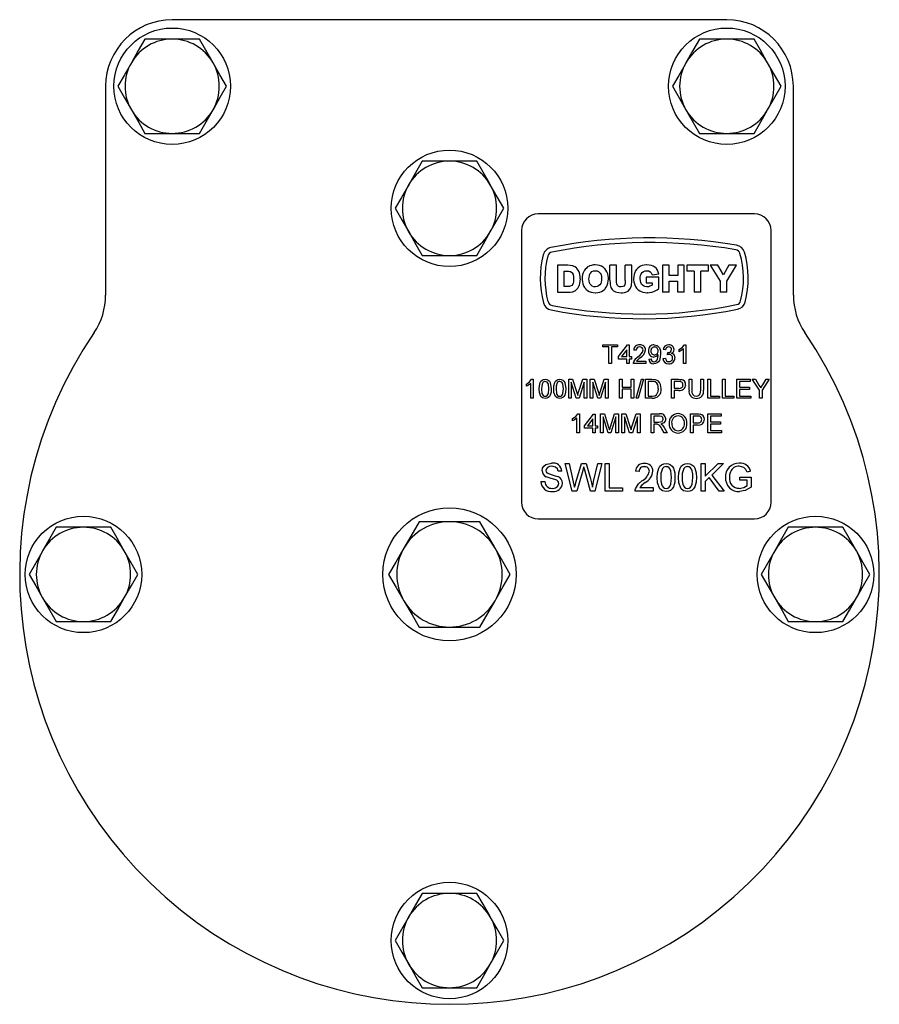
# Model space of a CAD drawing. Units: millimetres. Extents: x 266 to 837, y -8 to 731.
# Drawn here: x 477 to 632, y 365 to 542 of the extents above; entities that cross this region are included whole.
import ezdxf

# ---------------------------------------------------------------- set-up
doc = ezdxf.new("R2010")
doc.units = ezdxf.units.MM
doc.header["$LTSCALE"] = 4

msp = doc.modelspace()

# ---------------------------------------------------------------- linework, layer by layer
at = {"color": 7, "linetype": 'Continuous', "lineweight": 25}
for p, q in [((604.19, 542.21), (504.19, 542.21)), ((504.19, 538.71), (499.28, 538.71)), ((509.1, 538.71), (504.19, 538.71)), ((604.19, 538.71), (599.28, 538.71)), ((609.1, 538.71), (604.19, 538.71)), ((492.19, 530.21), (492.19, 492.55)), ((616.19, 492.55), (616.19, 530.21)), ((499.28, 521.71), (504.19, 521.71)), ((504.19, 521.71), (509.1, 521.71)), ((599.28, 521.71), (604.19, 521.71)), ((604.19, 521.71), (609.1, 521.71)), ((554.19, 516.71), (549.28, 516.71)), ((559.1, 516.71), (554.19, 516.71)), ((609.19, 507.21), (570.19, 507.21)), ((567.19, 504.21), (567.19, 455.21)), ((612.19, 455.21), (612.19, 504.21)), ((549.28, 499.71), (554.19, 499.71)), ((554.19, 499.71), (559.1, 499.71)), ((575.51, 497.93), (573.68, 497.93)), ((573.68, 497.93), (573.68, 493.07)), ((575.94, 497.91), (575.51, 497.93)), ((576.29, 497.86), (575.94, 497.91)), ((576.42, 497.83), (576.29, 497.86)), ((576.77, 497.68), (576.42, 497.83)), ((577.08, 497.46), (576.77, 497.68)), ((577.17, 497.37), (577.08, 497.46)), ((577.4, 497.08), (577.17, 497.37)), ((577.57, 496.74), (577.4, 497.08)), ((578.53, 497.03), (578.35, 496.71)), ((578.77, 497.33), (578.53, 497.03)), ((578.81, 497.37), (578.77, 497.33)), ((579.1, 497.63), (578.81, 497.37)), ((579.4, 497.79), (579.1, 497.63)), ((579.42, 497.81), (579.4, 497.79)), ((579.78, 497.92), (579.42, 497.81)), ((580.15, 497.99), (579.78, 497.92)), ((580.48, 498), (580.15, 497.99)), ((580.88, 497.98), (580.48, 498)), ((581.25, 497.9), (580.88, 497.98)), ((581.59, 497.77), (581.25, 497.9)), ((581.9, 497.59), (581.59, 497.77)), ((582.17, 497.36), (581.9, 497.59)), ((582.2, 497.33), (582.17, 497.36)), ((582.41, 497.07), (582.2, 497.33)), ((582.59, 496.76), (582.41, 497.07)), ((584.32, 497.93), (583.13, 497.93)), ((583.13, 495.23), (583.13, 497.93)), ((584.32, 495.31), (584.32, 497.93)), ((587.06, 497.93), (585.87, 497.93)), ((585.87, 495.18), (585.87, 497.93)), ((587.06, 495.38), (587.06, 497.93)), ((587.9, 497.17), (587.7, 496.85)), ((588.16, 497.44), (587.9, 497.17)), ((588.47, 497.67), (588.16, 497.44)), ((588.64, 497.76), (588.47, 497.67)), ((588.96, 497.89), (588.64, 497.76)), ((589.32, 497.97), (588.96, 497.89)), ((589.72, 498), (589.32, 497.97)), ((589.8, 498), (589.72, 498)), ((590.22, 497.98), (589.8, 498)), ((590.6, 497.9), (590.22, 497.98)), ((590.93, 497.78), (590.6, 497.9)), ((591.21, 497.62), (590.93, 497.78)), ((591.49, 497.36), (591.21, 497.62)), ((591.7, 497.05), (591.49, 497.36)), ((591.84, 496.7), (591.7, 497.05)), ((593.79, 497.93), (592.6, 497.93)), ((592.6, 497.93), (592.6, 493.07)), ((593.79, 496.12), (593.79, 497.93)), ((596.53, 497.93), (595.34, 497.93)), ((595.34, 497.93), (595.34, 496.12)), ((596.53, 493.07), (596.53, 497.93)), ((600.87, 497.93), (596.96, 497.93)), ((596.96, 497.93), (596.96, 496.89)), ((600.87, 496.89), (600.87, 497.93)), ((602.59, 497.93), (601.2, 497.93)), ((601.2, 497.93), (602.98, 495.1)), ((603.6, 496.23), (602.59, 497.93)), ((604.58, 497.93), (603.6, 496.23)), ((604.17, 495.09), (605.96, 497.93)), ((605.96, 497.93), (604.58, 497.93)), ((574.87, 496.89), (575.21, 496.89)), ((574.87, 494.11), (574.87, 496.89)), ((575.21, 496.89), (575.64, 496.88)), ((575.64, 496.88), (575.88, 496.84)), ((575.88, 496.84), (575.99, 496.81)), ((575.99, 496.81), (576.26, 496.65)), ((576.26, 496.65), (576.33, 496.57)), ((576.33, 496.57), (576.48, 496.27)), ((576.48, 496.27), (576.5, 496.21)), ((576.5, 496.21), (576.55, 495.9)), ((576.57, 495.35), (576.54, 494.98)), ((576.55, 495.9), (576.57, 495.49)), ((576.57, 495.49), (576.57, 495.35)), ((577.63, 496.58), (577.57, 496.74)), ((577.72, 496.26), (577.63, 496.58)), ((577.77, 495.88), (577.72, 496.26)), ((577.78, 495.56), (577.77, 495.88)), ((577.77, 495.05), (577.79, 495.47)), ((577.78, 495.52), (577.78, 495.56)), ((577.78, 495.5), (577.78, 495.52)), ((577.79, 495.47), (577.78, 495.5)), ((577.78, 495.5), (577.78, 495.5)), ((578.14, 495.88), (578.13, 495.48)), ((578.13, 495.48), (578.13, 495.35)), ((578.13, 495.35), (578.17, 494.94)), ((578.2, 496.26), (578.14, 495.88)), ((578.3, 496.59), (578.2, 496.26)), ((578.35, 496.71), (578.3, 496.59)), ((579.34, 495.5), (579.35, 495.73)), ((579.37, 495.11), (579.34, 495.5)), ((579.35, 495.73), (579.41, 496.09)), ((579.41, 496.09), (579.51, 496.38)), ((579.51, 496.38), (579.66, 496.6)), ((579.66, 496.6), (579.88, 496.79)), ((579.88, 496.79), (580.15, 496.91)), ((580.15, 496.91), (580.49, 496.95)), ((580.49, 496.95), (580.8, 496.92)), ((580.8, 496.92), (581.07, 496.8)), ((581.07, 496.8), (581.31, 496.6)), ((581.31, 496.6), (581.39, 496.5)), ((581.39, 496.5), (581.52, 496.24)), ((581.52, 496.24), (581.59, 495.91)), ((581.61, 495.27), (581.56, 494.92)), ((581.59, 495.91), (581.62, 495.51)), ((581.62, 495.51), (581.61, 495.27)), ((582.72, 496.42), (582.59, 496.76)), ((582.8, 496.05), (582.72, 496.42)), ((582.84, 495.65), (582.8, 496.05)), ((582.82, 495.08), (582.84, 495.49)), ((582.84, 495.49), (582.84, 495.65)), ((583.13, 495.23), (583.15, 494.8)), ((584.33, 494.85), (584.32, 495.31)), ((587.05, 494.92), (587.06, 495.38)), ((587.41, 495.9), (587.38, 495.52)), ((587.38, 495.52), (587.39, 495.32)), ((587.39, 495.32), (587.43, 494.94)), ((587.47, 496.28), (587.41, 495.9)), ((587.59, 496.63), (587.47, 496.28)), ((587.7, 496.85), (587.59, 496.63)), ((588.6, 495.74), (588.66, 496.09)), ((588.6, 495.56), (588.6, 495.74)), ((588.62, 495.16), (588.6, 495.56)), ((588.66, 496.09), (588.77, 496.38)), ((588.77, 496.38), (588.93, 496.61)), ((588.93, 496.61), (589.17, 496.8)), ((589.17, 496.8), (589.45, 496.91)), ((589.45, 496.91), (589.79, 496.95)), ((591.94, 495.79), (589.68, 495.79)), ((589.68, 495.79), (589.68, 494.76)), ((589.79, 496.95), (590.12, 496.91)), ((590.12, 496.91), (590.39, 496.78)), ((590.39, 496.78), (590.56, 496.6)), ((590.56, 496.6), (590.75, 496.2)), ((590.75, 496.2), (591.91, 496.42)), ((591.91, 496.42), (591.84, 496.7)), ((591.94, 493.77), (591.94, 495.79)), ((595.34, 496.12), (593.79, 496.12)), ((598.33, 496.89), (596.96, 496.89)), ((598.33, 496.89), (598.33, 493.07)), ((599.51, 493.07), (599.51, 496.89)), ((600.87, 496.89), (599.51, 496.89)), ((575.43, 494.11), (574.87, 494.11)), ((575.82, 494.12), (575.43, 494.11)), ((575.95, 494.15), (575.82, 494.12)), ((576.25, 494.28), (575.95, 494.15)), ((576.27, 494.3), (576.25, 494.28)), ((576.43, 494.54), (576.27, 494.3)), ((576.48, 494.69), (576.43, 494.54)), ((576.54, 494.98), (576.48, 494.69)), ((576.83, 493.36), (577.12, 493.57)), ((577.12, 493.57), (577.16, 493.62)), ((577.16, 493.62), (577.17, 493.62)), ((577.17, 493.62), (577.18, 493.64)), ((577.18, 493.64), (577.28, 493.75)), ((577.28, 493.75), (577.33, 493.83)), ((577.33, 493.83), (577.4, 493.92)), ((577.4, 493.92), (577.44, 494)), ((577.44, 494), (577.48, 494.07)), ((577.48, 494.07), (577.52, 494.16)), ((577.52, 494.16), (577.57, 494.26)), ((577.57, 494.26), (577.63, 494.42)), ((577.63, 494.42), (577.63, 494.43)), ((577.63, 494.43), (577.64, 494.43)), ((577.64, 494.43), (577.71, 494.68)), ((577.71, 494.68), (577.77, 495.05)), ((578.17, 494.94), (578.24, 494.57)), ((578.24, 494.57), (578.37, 494.24)), ((578.37, 494.24), (578.54, 493.93)), ((578.54, 493.93), (578.76, 493.67)), ((578.76, 493.67), (578.78, 493.64)), ((578.78, 493.64), (579.06, 493.41)), ((579.45, 494.79), (579.37, 495.11)), ((579.58, 494.52), (579.45, 494.79)), ((579.67, 494.41), (579.58, 494.52)), ((579.91, 494.2), (579.67, 494.41)), ((580.19, 494.08), (579.91, 494.2)), ((580.49, 494.05), (580.19, 494.08)), ((580.81, 494.09), (580.49, 494.05)), ((581.08, 494.21), (580.81, 494.09)), ((581.3, 494.41), (581.08, 494.21)), ((581.45, 494.63), (581.3, 494.41)), ((581.56, 494.92), (581.45, 494.63)), ((581.93, 493.42), (582.2, 493.66)), ((582.2, 493.66), (582.28, 493.75)), ((582.28, 493.75), (582.48, 494.03)), ((582.48, 494.03), (582.64, 494.35)), ((582.64, 494.35), (582.75, 494.69)), ((582.75, 494.69), (582.82, 495.08)), ((583.15, 494.8), (583.18, 494.44)), ((583.18, 494.44), (583.23, 494.15)), ((583.23, 494.15), (583.3, 493.93)), ((583.3, 493.93), (583.51, 493.59)), ((583.51, 493.59), (583.75, 493.36)), ((584.35, 494.57), (584.33, 494.85)), ((584.48, 494.3), (584.35, 494.57)), ((584.59, 494.19), (584.48, 494.3)), ((584.84, 494.08), (584.59, 494.19)), ((585.12, 494.05), (584.84, 494.08)), ((585.47, 494.09), (585.12, 494.05)), ((585.63, 494.18), (585.47, 494.09)), ((585.81, 494.42), (585.63, 494.18)), ((585.83, 494.5), (585.81, 494.42)), ((585.86, 494.77), (585.83, 494.5)), ((585.87, 495.18), (585.86, 494.77)), ((586.39, 493.3), (586.67, 493.55)), ((586.67, 493.55), (586.84, 493.81)), ((586.84, 493.81), (586.97, 494.18)), ((586.97, 494.18), (586.99, 494.24)), ((586.99, 494.24), (587.03, 494.53)), ((587.03, 494.53), (587.05, 494.92)), ((587.43, 494.94), (587.53, 494.58)), ((587.53, 494.58), (587.67, 494.24)), ((587.67, 494.24), (587.73, 494.11)), ((587.73, 494.11), (587.94, 493.8)), ((587.94, 493.8), (588.21, 493.53)), ((588.21, 493.53), (588.52, 493.31)), ((588.7, 494.83), (588.62, 495.16)), ((588.82, 494.56), (588.7, 494.83)), ((588.93, 494.41), (588.82, 494.56)), ((589.17, 494.21), (588.93, 494.41)), ((589.44, 494.09), (589.17, 494.21)), ((589.77, 494.05), (589.44, 494.09)), ((589.68, 494.76), (590.74, 494.76)), ((589.78, 494.05), (589.77, 494.05)), ((590.11, 494.08), (589.78, 494.05)), ((590.32, 494.15), (590.11, 494.08)), ((590.64, 494.31), (590.32, 494.15)), ((590.74, 494.38), (590.64, 494.31)), ((590.74, 494.76), (590.74, 494.38)), ((591.3, 493.34), (591.63, 493.53)), ((591.63, 493.53), (591.94, 493.77)), ((593.79, 493.07), (593.79, 495.08)), ((593.79, 495.08), (595.34, 495.08)), ((595.34, 493.07), (595.34, 495.08)), ((602.98, 495.1), (602.98, 493.07)), ((604.17, 493.07), (604.17, 495.09)), ((573.68, 493.07), (575.51, 493.07)), ((575.51, 493.07), (575.94, 493.09)), ((575.94, 493.09), (576.29, 493.14)), ((576.29, 493.14), (576.42, 493.17)), ((576.42, 493.17), (576.77, 493.32)), ((576.77, 493.32), (576.81, 493.35)), ((576.81, 493.35), (576.83, 493.36)), ((579.06, 493.41), (579.37, 493.23)), ((579.37, 493.23), (579.71, 493.09)), ((579.71, 493.09), (580.09, 493.02)), ((580.09, 493.02), (580.48, 492.99)), ((580.48, 492.99), (580.51, 492.99)), ((580.51, 492.99), (580.91, 493.02)), ((580.91, 493.02), (581.28, 493.1)), ((581.28, 493.1), (581.62, 493.24)), ((581.62, 493.24), (581.93, 493.42)), ((583.75, 493.36), (584.1, 493.16)), ((584.1, 493.16), (584.34, 493.08)), ((584.34, 493.08), (584.71, 493.01)), ((584.71, 493.01), (585.15, 492.99)), ((585.15, 492.99), (585.36, 493)), ((585.36, 493), (585.75, 493.05)), ((585.75, 493.05), (586.08, 493.14)), ((586.08, 493.14), (586.39, 493.3)), ((588.52, 493.31), (588.73, 493.21)), ((588.73, 493.21), (589.07, 493.09)), ((589.07, 493.09), (589.45, 493.01)), ((589.45, 493.01), (589.84, 492.99)), ((589.91, 492.99), (589.84, 492.99)), ((589.91, 492.99), (590.28, 493.03)), ((590.28, 493.03), (590.65, 493.1)), ((590.65, 493.1), (591.01, 493.22)), ((591.01, 493.22), (591.3, 493.34)), ((593.79, 493.07), (592.6, 493.07)), ((596.53, 493.07), (595.34, 493.07)), ((599.51, 493.07), (598.33, 493.07)), ((604.17, 493.07), (602.98, 493.07)), ((581.82, 483.61), (584.48, 483.61)), ((581.82, 483.22), (581.82, 483.61)), ((582.91, 483.22), (581.82, 483.22)), ((582.91, 480.21), (582.91, 483.22)), ((584.48, 483.22), (583.39, 483.22)), ((583.39, 483.22), (583.39, 480.21)), ((584.48, 483.61), (584.48, 483.22)), ((584.66, 481.47), (586.27, 483.57)), ((586.27, 483.57), (586.58, 483.57)), ((586.58, 483.57), (586.58, 481.47)), ((596.38, 480.21), (596.38, 482.86)), ((596.54, 483.61), (596.82, 483.61)), ((596.82, 483.61), (596.82, 480.21)), ((584.66, 481.04), (584.66, 481.47)), ((586.14, 481.04), (584.66, 481.04)), ((586.14, 482.7), (585.2, 481.47)), ((585.2, 481.47), (586.14, 481.47)), ((586.14, 481.47), (586.14, 482.7)), ((586.14, 480.21), (586.14, 481.04)), ((586.58, 481.47), (587.01, 481.47)), ((587.01, 481.04), (586.58, 481.04)), ((586.58, 481.04), (586.58, 480.21)), ((587.01, 481.47), (587.01, 481.04)), ((587.84, 482.61), (587.4, 482.65)), ((590.11, 481.04), (590.54, 481.08)), ((592.68, 481.13), (593.11, 481.17)), ((593.16, 482.7), (592.72, 482.74)), ((593.5, 481.82), (593.55, 482.22)), ((595.6, 482.36), (595.6, 482.76)), ((583.39, 480.21), (582.91, 480.21)), ((586.58, 480.21), (586.14, 480.21)), ((589.58, 480.21), (587.36, 480.21)), ((587.92, 480.65), (589.58, 480.65)), ((589.58, 480.65), (589.58, 480.21)), ((596.82, 480.21), (596.38, 480.21)), ((568.05, 476.13), (568.05, 476.53)), ((568.83, 473.98), (568.83, 476.63)), ((568.99, 477.38), (569.27, 477.38)), ((569.27, 477.38), (569.27, 473.98)), ((575.68, 477.38), (576.4, 477.38)), ((575.68, 473.98), (575.68, 477.38)), ((577.06, 473.98), (576.16, 476.86)), ((576.16, 476.86), (576.16, 473.98)), ((576.4, 477.38), (577.16, 474.99)), ((577.48, 475.04), (578.23, 477.38)), ((578.47, 476.86), (577.56, 473.98)), ((578.23, 477.38), (578.95, 477.38)), ((578.47, 473.98), (578.47, 476.86)), ((578.95, 477.38), (578.95, 473.98)), ((579.56, 477.38), (580.28, 477.38)), ((579.56, 473.98), (579.56, 477.38)), ((580.94, 473.98), (580.04, 476.86)), ((580.04, 476.86), (580.04, 473.98)), ((580.28, 477.38), (581.04, 474.99)), ((581.36, 475.04), (582.11, 477.38)), ((582.35, 476.86), (581.44, 473.98)), ((582.11, 477.38), (582.83, 477.38)), ((582.35, 473.98), (582.35, 476.86)), ((582.83, 477.38), (582.83, 473.98)), ((584.83, 477.38), (585.31, 477.38)), ((584.83, 473.98), (584.83, 477.38)), ((585.31, 477.38), (585.31, 475.99)), ((585.31, 475.99), (586.97, 475.99)), ((586.97, 477.38), (587.45, 477.38)), ((586.97, 475.99), (586.97, 477.38)), ((587.45, 477.38), (587.45, 473.98)), ((587.84, 473.98), (588.8, 477.38)), ((589.16, 477.38), (588.2, 473.98)), ((588.8, 477.38), (589.16, 477.38)), ((589.54, 477.38), (590.7, 477.38)), ((589.54, 473.98), (589.54, 477.38)), ((590.02, 476.99), (590.02, 474.37)), ((590.71, 476.99), (590.02, 476.99)), ((594.25, 477.38), (595.5, 477.38)), ((594.25, 473.98), (594.25, 477.38)), ((595.54, 476.99), (594.73, 476.99)), ((594.73, 476.99), (594.73, 475.77)), ((594.73, 475.77), (595.55, 475.77)), ((597.39, 477.38), (597.87, 477.38)), ((597.39, 475.42), (597.39, 477.38)), ((597.87, 477.38), (597.87, 475.45)), ((599.52, 477.38), (600, 477.38)), ((599.52, 475.45), (599.52, 477.38)), ((600, 477.38), (600, 475.42)), ((600.79, 477.38), (601.27, 477.38)), ((600.79, 473.98), (600.79, 477.38)), ((601.27, 477.38), (601.27, 474.37)), ((603.4, 477.38), (603.88, 477.38)), ((603.4, 473.98), (603.4, 477.38)), ((603.88, 477.38), (603.88, 474.37)), ((606.02, 477.38), (608.41, 477.38)), ((606.02, 473.98), (606.02, 477.38)), ((606.5, 476.99), (606.5, 475.94)), ((608.41, 476.99), (606.5, 476.99)), ((606.5, 475.94), (608.28, 475.94)), ((608.28, 475.94), (608.28, 475.55)), ((608.41, 477.38), (608.41, 476.99)), ((608.77, 477.38), (609.34, 477.38)), ((610.08, 475.42), (608.77, 477.38)), ((609.34, 477.38), (609.99, 476.34)), ((611.86, 477.38), (610.55, 475.42)), ((610.66, 476.38), (611.3, 477.38)), ((611.3, 477.38), (611.86, 477.38)), ((569.27, 473.98), (568.83, 473.98)), ((576.16, 473.98), (575.68, 473.98)), ((577.56, 473.98), (577.06, 473.98)), ((578.95, 473.98), (578.47, 473.98)), ((580.04, 473.98), (579.56, 473.98)), ((581.44, 473.98), (580.94, 473.98)), ((582.83, 473.98), (582.35, 473.98)), ((585.31, 473.98), (584.83, 473.98)), ((586.97, 475.59), (585.31, 475.59)), ((585.31, 475.59), (585.31, 473.98)), ((586.97, 473.98), (586.97, 475.59)), ((587.45, 473.98), (586.97, 473.98)), ((588.2, 473.98), (587.84, 473.98)), ((590.76, 473.98), (589.54, 473.98)), ((590.02, 474.37), (590.72, 474.37)), ((594.73, 473.98), (594.25, 473.98)), ((595.56, 475.37), (594.73, 475.37)), ((594.73, 475.37), (594.73, 473.98)), ((602.88, 473.98), (600.79, 473.98)), ((601.27, 474.37), (602.88, 474.37)), ((602.88, 474.37), (602.88, 473.98)), ((605.49, 473.98), (603.4, 473.98)), ((603.88, 474.37), (605.49, 474.37)), ((605.49, 474.37), (605.49, 473.98)), ((608.5, 473.98), (606.02, 473.98)), ((606.5, 475.55), (606.5, 474.37)), ((608.28, 475.55), (606.5, 475.55)), ((606.5, 474.37), (608.5, 474.37)), ((608.5, 474.37), (608.5, 473.98)), ((610.08, 473.98), (610.08, 475.42)), ((610.55, 473.98), (610.08, 473.98)), ((610.55, 475.42), (610.55, 473.98)), ((577.18, 467.75), (577.18, 470.4)), ((577.34, 471.15), (577.62, 471.15)), ((577.62, 471.15), (577.62, 467.75)), ((578.53, 469.01), (580.15, 471.11)), ((580.15, 471.11), (580.45, 471.11)), ((580.45, 471.11), (580.45, 469.01)), ((581.41, 471.15), (582.13, 471.15)), ((581.41, 467.75), (581.41, 471.15)), ((582.79, 467.75), (581.89, 470.63)), ((581.89, 470.63), (581.89, 467.75)), ((582.13, 471.15), (582.89, 468.76)), ((583.21, 468.8), (583.96, 471.15)), ((584.2, 470.63), (583.29, 467.75)), ((583.96, 471.15), (584.68, 471.15)), ((584.2, 467.75), (584.2, 470.63)), ((584.68, 471.15), (584.68, 467.75)), ((585.29, 471.15), (586.01, 471.15)), ((585.29, 467.75), (585.29, 471.15)), ((586.67, 467.75), (585.77, 470.63)), ((585.77, 470.63), (585.77, 467.75)), ((586.01, 471.15), (586.77, 468.76)), ((587.09, 468.8), (587.84, 471.15)), ((588.08, 470.63), (587.17, 467.75)), ((587.84, 471.15), (588.56, 471.15)), ((588.08, 467.75), (588.08, 470.63)), ((588.56, 471.15), (588.56, 467.75)), ((590.56, 471.15), (592.04, 471.15)), ((590.56, 467.75), (590.56, 471.15)), ((592.06, 470.76), (591.04, 470.76)), ((591.04, 470.76), (591.04, 469.67)), ((597.63, 471.15), (598.87, 471.15)), ((597.63, 467.75), (597.63, 471.15)), ((598.92, 470.76), (598.11, 470.76)), ((598.11, 470.76), (598.11, 469.54)), ((600.76, 471.15), (603.16, 471.15)), ((600.76, 467.75), (600.76, 471.15)), ((601.24, 470.76), (601.24, 469.71)), ((603.16, 470.76), (601.24, 470.76)), ((603.16, 471.15), (603.16, 470.76)), ((576.4, 469.9), (576.4, 470.3)), ((578.53, 468.58), (578.53, 469.01)), ((580.02, 470.24), (579.07, 469.01)), ((579.07, 469.01), (580.02, 469.01)), ((580.02, 469.01), (580.02, 470.24)), ((580.45, 469.01), (580.89, 469.01)), ((580.89, 469.01), (580.89, 468.58)), ((591.04, 469.67), (591.95, 469.67)), ((591.53, 469.27), (591.04, 469.27)), ((591.04, 469.27), (591.04, 467.75)), ((592.9, 468.69), (593.46, 467.75)), ((598.11, 469.54), (598.93, 469.54)), ((598.94, 469.14), (598.11, 469.14)), ((598.11, 469.14), (598.11, 467.75)), ((601.24, 469.71), (603.03, 469.71)), ((601.24, 469.32), (601.24, 468.14)), ((603.03, 469.32), (601.24, 469.32)), ((603.03, 469.71), (603.03, 469.32)), ((577.62, 467.75), (577.18, 467.75)), ((580.02, 468.58), (578.53, 468.58)), ((580.02, 467.75), (580.02, 468.58)), ((580.45, 467.75), (580.02, 467.75)), ((580.89, 468.58), (580.45, 468.58)), ((580.45, 468.58), (580.45, 467.75)), ((581.89, 467.75), (581.41, 467.75)), ((583.29, 467.75), (582.79, 467.75)), ((584.68, 467.75), (584.2, 467.75)), ((585.77, 467.75), (585.29, 467.75)), ((587.17, 467.75), (586.67, 467.75)), ((588.56, 467.75), (588.08, 467.75)), ((591.04, 467.75), (590.56, 467.75)), ((592.91, 467.75), (592.48, 468.47)), ((593.46, 467.75), (592.91, 467.75)), ((598.11, 467.75), (597.63, 467.75)), ((603.25, 467.75), (600.76, 467.75)), ((601.24, 468.14), (603.25, 468.14)), ((603.25, 468.14), (603.25, 467.75)), ((575.04, 462.21), (575.77, 462.21)), ((576.3, 457.21), (575.04, 462.21)), ((575.77, 462.21), (576.52, 458.92)), ((577, 458.8), (577.99, 462.21)), ((577.99, 462.21), (578.84, 462.21)), ((578.84, 462.21), (579.55, 459.71)), ((580.18, 458.94), (580.92, 462.21)), ((581.65, 462.21), (580.39, 457.21)), ((580.92, 462.21), (581.65, 462.21)), ((582.29, 462.21), (582.99, 462.21)), ((582.29, 457.21), (582.29, 462.21)), ((582.99, 462.21), (582.99, 457.79)), ((599.6, 462.21), (600.3, 462.21)), ((599.6, 457.21), (599.6, 462.21)), ((600.3, 459.91), (602.61, 462.21)), ((600.3, 462.21), (600.3, 459.91)), ((603.57, 462.21), (601.48, 460.12)), ((602.61, 462.21), (603.57, 462.21)), ((574.47, 460.8), (573.76, 460.8)), ((578.22, 460.95), (577.14, 457.21)), ((579.61, 457.21), (578.57, 461.03)), ((588.38, 460.74), (587.74, 460.8)), ((601.48, 460.12), (603.7, 457.21)), ((606.52, 459.77), (608.57, 459.77)), ((606.52, 459.2), (606.52, 459.77)), ((608.49, 460.8), (607.84, 460.64)), ((608.57, 459.77), (608.57, 457.92)), ((570.69, 458.94), (571.39, 458.94)), ((601.03, 459.67), (600.3, 458.94)), ((600.3, 458.94), (600.3, 457.21)), ((602.83, 457.21), (601.03, 459.67)), ((607.87, 459.2), (606.52, 459.2)), ((607.87, 458.25), (607.87, 459.2)), ((577.14, 457.21), (576.3, 457.21)), ((580.39, 457.21), (579.61, 457.21)), ((585.37, 457.21), (582.29, 457.21)), ((582.99, 457.79), (585.37, 457.79)), ((585.37, 457.79), (585.37, 457.21)), ((590.94, 457.21), (587.67, 457.21)), ((588.5, 457.85), (590.94, 457.85)), ((590.94, 457.85), (590.94, 457.21)), ((600.3, 457.21), (599.6, 457.21)), ((603.7, 457.21), (602.83, 457.21)), ((548.71, 451.71), (545.97, 446.96)), ((554.19, 451.71), (548.71, 451.71)), ((559.68, 451.71), (554.19, 451.71)), ((570.19, 452.21), (609.19, 452.21)), ((488.19, 450.71), (483.28, 450.71)), ((493.1, 450.71), (488.19, 450.71)), ((620.19, 450.71), (615.28, 450.71)), ((625.1, 450.71), (620.19, 450.71)), ((559.68, 432.71), (562.42, 437.46)), ((483.28, 433.71), (488.19, 433.71)), ((488.19, 433.71), (493.1, 433.71)), ((615.28, 433.71), (620.19, 433.71)), ((620.19, 433.71), (625.1, 433.71)), ((548.71, 432.71), (554.19, 432.71)), ((554.19, 432.71), (559.68, 432.71)), ((554.19, 384.71), (549.28, 384.71)), ((559.1, 384.71), (554.19, 384.71)), ((549.28, 367.71), (554.19, 367.71)), ((554.19, 367.71), (559.1, 367.71))]:
    msp.add_line(p, q, dxfattribs=at)
at = {"color": 7, "linetype": 'Continuous', "lineweight": 25, "flags": 128}
for points in [[(499.28, 538.71), (498.08, 536.63), (496.83, 534.46)], [(511.55, 534.46), (511.38, 534.76), (510.24, 536.74), (509.1, 538.71)], [(599.28, 538.71), (598.08, 536.63), (596.83, 534.46)], [(611.55, 534.46), (611.38, 534.76), (610.24, 536.74), (609.1, 538.71)], [(496.83, 534.46), (496.66, 534.16), (495.52, 532.18), (494.38, 530.21)], [(514.01, 530.21), (512.81, 532.29), (511.55, 534.46)], [(596.83, 534.46), (596.66, 534.16), (595.52, 532.18), (594.38, 530.21)], [(614.01, 530.21), (612.81, 532.29), (611.55, 534.46)], [(494.38, 530.21), (495.58, 528.13), (496.83, 525.96)], [(511.55, 525.96), (511.73, 526.26), (512.87, 528.24), (514.01, 530.21)], [(594.38, 530.21), (595.58, 528.13), (596.83, 525.96)], [(611.55, 525.96), (611.73, 526.26), (612.87, 528.24), (614.01, 530.21)], [(496.83, 525.96), (497.01, 525.66), (498.15, 523.68), (499.28, 521.71)], [(509.1, 521.71), (510.3, 523.79), (511.55, 525.96)], [(596.83, 525.96), (597.01, 525.66), (598.15, 523.68), (599.28, 521.71)], [(609.1, 521.71), (610.3, 523.79), (611.55, 525.96)], [(549.28, 516.71), (548.08, 514.63), (546.83, 512.46)], [(561.55, 512.46), (561.38, 512.76), (560.24, 514.74), (559.1, 516.71)], [(546.83, 512.46), (546.66, 512.16), (545.52, 510.18), (544.38, 508.21)], [(564.01, 508.21), (562.81, 510.29), (561.55, 512.46)], [(544.38, 508.21), (545.58, 506.13), (546.83, 503.96)], [(561.55, 503.96), (561.73, 504.26), (562.87, 506.24), (564.01, 508.21)], [(546.83, 503.96), (547.01, 503.66), (548.15, 501.68), (549.28, 499.71)], [(559.1, 499.71), (560.3, 501.79), (561.55, 503.96)], [(591.1, 483.61), (591.64, 483.47), (592.03, 483.07), (592.21, 482.54), (592.24, 481.98)], [(595.6, 482.76), (596.19, 483.17), (596.54, 483.61)], [(596.38, 482.86), (595.97, 482.55), (595.6, 482.36)], [(587.41, 480.51), (587.78, 481.11), (588.19, 481.48)], [(591.81, 481.83), (591.43, 481.48), (591.03, 481.39)], [(592.24, 481.98), (592.2, 481.37), (592.03, 480.78), (591.86, 480.53), (591.63, 480.33), (591.35, 480.21), (591.05, 480.17)], [(591.07, 480.56), (591.26, 480.59), (591.44, 480.67), (591.58, 480.81), (591.67, 480.98), (591.81, 481.75)], [(591.81, 481.75), (591.81, 481.8), (591.81, 481.83)], [(593.78, 481.87), (593.63, 481.85), (593.5, 481.82)], [(593.55, 482.22), (593.58, 482.21), (593.61, 482.21)], [(587.36, 480.21), (587.37, 480.38), (587.41, 480.51)], [(568.05, 476.53), (568.64, 476.94), (568.99, 477.38)], [(568.83, 476.63), (568.42, 476.31), (568.05, 476.13)], [(570.36, 475.66), (570.4, 476.23), (570.54, 476.79), (570.69, 477.04), (570.9, 477.23), (571.16, 477.35), (571.45, 477.38)], [(570.99, 476.75), (570.82, 476.15), (570.8, 475.66)], [(571.45, 477.38), (571.74, 477.35), (572, 477.23), (572.21, 477.04), (572.35, 476.79), (572.54, 475.66)], [(572.1, 475.66), (572.02, 476.48), (571.95, 476.68), (571.82, 476.84), (571.65, 476.95), (571.45, 476.99)], [(572.98, 475.66), (573.01, 476.23), (573.16, 476.79), (573.3, 477.04), (573.52, 477.23), (573.78, 477.35), (574.07, 477.38)], [(573.61, 476.75), (573.44, 476.15), (573.41, 475.66)], [(574.72, 475.66), (574.64, 476.48), (574.57, 476.68), (574.44, 476.84), (574.26, 476.95), (574.06, 476.99)], [(574.07, 477.38), (574.35, 477.35), (574.62, 477.23), (574.83, 477.04), (574.97, 476.79), (575.16, 475.66)], [(590.7, 477.38), (591.04, 477.37), (591.3, 477.33)], [(591.27, 476.92), (590.96, 476.98), (590.71, 476.99)], [(591.3, 477.33), (591.6, 477.23), (591.8, 477.09)], [(591.52, 474.61), (591.8, 475.2), (591.85, 475.71)], [(595.5, 477.38), (595.78, 477.37), (596, 477.35)], [(595.93, 476.96), (595.71, 476.98), (595.54, 476.99)], [(609.99, 476.34), (610.17, 476.06), (610.32, 475.83)], [(610.32, 475.83), (610.51, 476.14), (610.66, 476.38)], [(570.69, 474.26), (570.41, 475.02), (570.36, 475.66)], [(571.45, 473.94), (570.98, 474.03), (570.69, 474.26)], [(570.8, 475.66), (570.87, 474.84), (570.95, 474.64), (571.08, 474.48), (571.25, 474.37), (571.45, 474.33)], [(572.54, 475.66), (572.5, 475.08), (572.36, 474.53), (572.21, 474.28), (572, 474.08), (571.74, 473.97), (571.45, 473.94)], [(571.45, 474.33), (571.65, 474.37), (571.82, 474.48), (571.95, 474.64), (572.03, 474.84), (572.1, 475.66)], [(573.31, 474.26), (573.02, 475.02), (572.98, 475.66)], [(574.07, 473.94), (573.6, 474.03), (573.31, 474.26)], [(573.41, 475.66), (573.49, 474.84), (573.56, 474.64), (573.69, 474.48), (573.86, 474.37), (574.07, 474.33)], [(575.16, 475.66), (575.12, 475.08), (574.97, 474.53), (574.83, 474.28), (574.62, 474.08), (574.35, 473.97), (574.07, 473.94)], [(574.07, 474.33), (574.27, 474.37), (574.44, 474.48), (574.57, 474.64), (574.64, 474.84), (574.72, 475.66)], [(577.16, 474.99), (577.25, 474.71), (577.31, 474.49)], [(577.31, 474.49), (577.41, 474.8), (577.48, 475.04)], [(581.04, 474.99), (581.13, 474.71), (581.19, 474.49)], [(581.19, 474.49), (581.28, 474.8), (581.36, 475.04)], [(590.72, 474.37), (591.2, 474.43), (591.52, 474.61)], [(597.87, 475.45), (597.89, 475.01), (598.05, 474.62), (598.33, 474.43), (598.66, 474.37)], [(598.66, 474.37), (598.96, 474.4), (599.24, 474.52), (599.42, 474.75), (599.52, 475.45)], [(576.4, 470.3), (576.99, 470.7), (577.34, 471.15)], [(577.18, 470.4), (576.76, 470.08), (576.4, 469.9)], [(592.7, 470.22), (592.64, 470.48), (592.46, 470.67), (592.06, 470.76)], [(598.87, 471.15), (599.16, 471.14), (599.38, 471.12)], [(599.31, 470.73), (599.09, 470.75), (598.92, 470.76)], [(582.89, 468.76), (582.98, 468.48), (583.04, 468.26)], [(583.04, 468.26), (583.14, 468.57), (583.21, 468.8)], [(586.77, 468.76), (586.86, 468.48), (586.92, 468.26)], [(586.92, 468.26), (587.02, 468.57), (587.09, 468.8)], [(591.77, 469.26), (591.64, 469.27), (591.53, 469.27)], [(591.95, 469.67), (592.25, 469.69), (592.52, 469.8), (592.66, 469.99), (592.7, 470.22)], [(593.18, 470.23), (593.1, 469.85), (592.86, 469.54), (592.28, 469.32)], [(592.28, 469.32), (592.43, 469.23), (592.54, 469.15)], [(592.54, 469.15), (592.76, 468.9), (592.9, 468.69)], [(570.88, 460.91), (570.96, 461.36), (571.2, 461.75), (571.56, 462.04), (572.61, 462.27)], [(572.64, 461.7), (572.24, 461.66), (571.86, 461.5), (571.66, 461.26), (571.58, 460.95)], [(573.76, 460.8), (573.64, 461.23), (573.33, 461.55), (572.64, 461.7)], [(578.41, 461.61), (578.3, 461.24), (578.22, 460.95)], [(578.57, 461.03), (578.48, 461.35), (578.41, 461.61)], [(591.65, 459.68), (591.7, 460.52), (591.92, 461.34), (592.13, 461.71), (592.44, 461.99), (592.83, 462.16), (593.25, 462.21)], [(594.21, 459.68), (594.19, 460.29), (594.09, 460.89), (593.99, 461.18), (593.8, 461.42), (593.54, 461.58), (593.24, 461.63)], [(593.25, 462.21), (593.67, 462.16), (594.06, 461.99), (594.37, 461.71), (594.58, 461.34), (594.8, 460.52), (594.85, 459.68)], [(595.49, 459.68), (595.55, 460.52), (595.76, 461.34), (595.98, 461.71), (596.29, 461.99), (596.68, 462.16), (597.1, 462.21)], [(598.06, 459.68), (598.04, 460.29), (597.94, 460.89), (597.83, 461.18), (597.64, 461.42), (597.39, 461.58), (597.09, 461.63)], [(597.1, 462.21), (597.52, 462.16), (597.91, 461.99), (598.22, 461.71), (598.42, 461.34), (598.65, 460.52), (598.7, 459.68)], [(607.84, 460.64), (607.64, 461.13), (607.25, 461.5), (606.44, 461.7)], [(571.58, 460.95), (571.64, 460.68), (571.76, 460.51)], [(573.36, 459.27), (572.37, 459.56), (571.62, 459.82)], [(592.58, 461.29), (592.32, 460.41), (592.29, 459.68)], [(596.42, 461.29), (596.17, 460.41), (596.13, 459.68)], [(604.85, 460.71), (604.7, 460.16), (604.66, 459.71)], [(576.52, 458.92), (576.64, 458.36), (576.74, 457.91)], [(576.74, 457.91), (576.89, 458.41), (577, 458.8)], [(579.55, 459.71), (579.79, 458.7), (579.95, 457.91)], [(579.95, 457.91), (580.08, 458.49), (580.18, 458.94)], [(587.74, 457.66), (588.28, 458.53), (588.89, 459.08)], [(589.49, 458.78), (588.9, 458.29), (588.5, 457.85)], [(592.13, 457.63), (591.71, 458.74), (591.65, 459.68)], [(592.29, 459.68), (592.31, 459.07), (592.4, 458.47), (592.51, 458.18), (592.7, 457.95), (592.95, 457.78), (593.25, 457.72)], [(594.85, 459.68), (594.8, 458.83), (594.58, 458.01), (594.37, 457.65), (594.06, 457.36), (593.67, 457.2), (593.25, 457.15)], [(593.25, 457.72), (593.55, 457.78), (593.8, 457.95), (593.99, 458.19), (594.1, 458.47), (594.21, 459.68)], [(595.98, 457.63), (595.56, 458.74), (595.49, 459.68)], [(596.13, 459.68), (596.16, 459.07), (596.25, 458.47), (596.36, 458.18), (596.55, 457.95), (596.8, 457.78), (597.1, 457.72)], [(598.7, 459.68), (598.65, 458.83), (598.43, 458.01), (598.21, 457.65), (597.9, 457.36), (597.52, 457.2), (597.1, 457.15)], [(597.1, 457.72), (597.39, 457.78), (597.65, 457.95), (597.83, 458.19), (597.94, 458.47), (598.06, 459.68)], [(606.45, 457.72), (607.29, 457.9), (607.87, 458.25)], [(587.67, 457.21), (587.69, 457.46), (587.74, 457.66)], [(593.25, 457.15), (592.57, 457.29), (592.13, 457.63)], [(597.1, 457.15), (596.41, 457.29), (595.98, 457.63)], [(608.57, 457.92), (607.48, 457.31), (606.5, 457.15)], [(562.42, 446.96), (562.22, 447.3), (560.95, 449.51), (559.68, 451.71)], [(483.28, 450.71), (482.08, 448.63), (480.83, 446.46)], [(495.55, 446.46), (495.38, 446.76), (494.24, 448.74), (493.1, 450.71)], [(615.28, 450.71), (614.08, 448.63), (612.83, 446.46)], [(627.55, 446.46), (627.38, 446.76), (626.24, 448.74), (625.1, 450.71)], [(480.83, 446.46), (480.66, 446.16), (479.52, 444.18), (478.38, 442.21)], [(498.01, 442.21), (496.81, 444.29), (495.55, 446.46)], [(545.97, 446.96), (545.77, 446.62), (544.49, 444.41), (543.22, 442.21)], [(565.16, 442.21), (563.82, 444.54), (562.42, 446.96)], [(612.83, 446.46), (612.66, 446.16), (611.52, 444.18), (610.38, 442.21)], [(630.01, 442.21), (628.81, 444.29), (627.55, 446.46)], [(478.38, 442.21), (479.58, 440.13), (480.83, 437.96)], [(495.55, 437.96), (495.73, 438.26), (496.87, 440.24), (498.01, 442.21)], [(543.22, 442.21), (544.57, 439.88), (545.97, 437.46)], [(562.42, 437.46), (562.61, 437.8), (563.89, 440.01), (565.16, 442.21)], [(610.38, 442.21), (611.58, 440.13), (612.83, 437.96)], [(627.55, 437.96), (627.73, 438.26), (628.87, 440.24), (630.01, 442.21)], [(480.83, 437.96), (481.01, 437.66), (482.15, 435.68), (483.28, 433.71)], [(493.1, 433.71), (494.3, 435.79), (495.55, 437.96)], [(545.97, 437.46), (546.16, 437.12), (547.44, 434.91), (548.71, 432.71)], [(612.83, 437.96), (613.01, 437.66), (614.15, 435.68), (615.28, 433.71)], [(625.1, 433.71), (626.3, 435.79), (627.55, 437.96)], [(549.28, 384.71), (548.08, 382.63), (546.83, 380.46)], [(561.55, 380.46), (561.38, 380.76), (560.24, 382.74), (559.1, 384.71)], [(546.83, 380.46), (546.66, 380.16), (545.52, 378.18), (544.38, 376.21)], [(564.01, 376.21), (562.81, 378.29), (561.55, 380.46)], [(544.38, 376.21), (545.58, 374.13), (546.83, 371.96)], [(561.55, 371.96), (561.73, 372.26), (562.87, 374.24), (564.01, 376.21)], [(546.83, 371.96), (547.01, 371.66), (548.15, 369.68), (549.28, 367.71)], [(559.1, 367.71), (560.3, 369.79), (561.55, 371.96)]]:
    msp.add_lwpolyline(points, dxfattribs=at)
at = {"color": 7, "linetype": 'Continuous', "lineweight": 25}
for centre, radius in [((504.19, 530.21), 10.5), ((604.19, 530.21), 10.5), ((554.19, 508.21), 10.5), ((488.19, 442.21), 10.5), ((554.19, 442.21), 12), ((620.19, 442.21), 10.5), ((554.19, 376.21), 10.5)]:
    msp.add_circle(centre, radius, dxfattribs=at)
for centre, radius, start, end in [((504.19, 530.21), 12, 90, 180), ((604.19, 530.21), 12, 0, 90), ((504.19, 530.21), 8.5, 90, 150), ((504.19, 530.21), 8.5, 30, 90), ((604.19, 530.21), 8.5, 90, 150), ((604.19, 530.21), 8.5, 30, 90), ((504.19, 530.21), 8.5, 150, 210), ((504.19, 530.21), 8.5, 330, 30), ((604.19, 530.21), 8.5, 150, 210), ((604.19, 530.21), 8.5, 330, 30), ((504.19, 530.21), 8.5, 210, 270), ((504.19, 530.21), 8.5, 270, 330), ((604.19, 530.21), 8.5, 210, 270), ((604.19, 530.21), 8.5, 270, 330), ((554.19, 508.21), 8.5, 90, 150), ((554.19, 508.21), 8.5, 30, 90), ((554.19, 508.21), 8.5, 150, 210), ((554.19, 508.21), 8.5, 330, 30), ((570.19, 504.21), 3, 90, 180), ((609.19, 504.21), 3, 0, 90), ((554.19, 508.21), 8.5, 210, 270), ((554.19, 508.21), 8.5, 270, 330), ((590.4, 409.56), 93.31, 80.3978, 101.0739), ((572.82, 499.38), 1.78, 101.0739, 165.3998), ((590.4, 409.56), 92.47, 80.3978, 101.0739), ((605.67, 499.8), 0.939, 16.2653, 80.3978), ((605.67, 499.8), 1.78, 16.2653, 80.3978), ((587.39, 495.58), 16.84, 165.3998, 195.2052), ((587.39, 495.58), 16, 165.3998, 195.2052), ((572.82, 499.38), 0.939, 101.0739, 165.3998), ((591.21, 495.58), 16, 345.307, 16.2653), ((591.21, 495.58), 16.84, 345.307, 16.2653), ((480.19, 492.55), 12, 325.773, 0), ((628.19, 492.55), 12, 180, 214.227), ((572.86, 491.63), 1.78, 195.2052, 259.0241), ((572.86, 491.63), 0.939, 195.2052, 259.0241), ((588.99, 574.8), 86.5, 259.0241, 281.4287), ((588.99, 574.8), 85.66, 259.0241, 281.4287), ((605.78, 491.76), 0.939, 281.4287, 345.307), ((605.78, 491.76), 1.78, 281.4287, 345.307), ((554.19, 442.21), 77.5, 145.773, 34.227), ((588.41, 482.61), 1, 84.9983, 177.6973), ((588.43, 482.63), 0.591, 84.7563, 182.1341), ((588.53, 482.65), 0.573, 2.1029, 94.6924), ((588.59, 482.66), 0.952, 0.5557, 95.6515), ((591.1, 482.57), 1.04, 89.9544, 184.6095), ((591.19, 482.52), 0.698, 91.8344, 185.0777), ((591.16, 482.57), 0.647, 352.9108, 89.3621), ((593.69, 482.64), 0.975, 88.5561, 173.9268), ((593.72, 482.66), 0.564, 88.9795, 175.8932), ((593.78, 482.71), 0.903, 2.289, 94.139), ((593.76, 482.73), 0.488, 0.0329, 93.542), ((590.88, 478.15), 3.87, 126.1345, 139.8664), ((587.37, 483.06), 1.78, 297.5342, 347.2143), ((587.63, 482.95), 1.93, 300.0358, 351.8256), ((591.07, 482.4), 1.01, 175.137, 267.6726), ((591.02, 481.08), 0.912, 182.5125, 271.7519), ((591.13, 482.42), 0.637, 176.155, 272.3901), ((591.07, 481.09), 0.53, 180.781, 269.5169), ((591.16, 482.43), 0.649, 270.0052, 5.5672), ((593.7, 481.19), 1.02, 183.6306, 271.9764), ((593.75, 481.2), 0.637, 182.4403, 270.0613), ((593.69, 482.76), 0.556, 261.5045, 357.0142), ((593.78, 481.24), 1.07, 267.4148, 359.697), ((593.77, 481.21), 0.65, 268.1733, 2.4633), ((593.81, 481.26), 0.615, 358.288, 92.1422), ((593.96, 482.75), 0.724, 291.0559, 359.8976), ((594.05, 481.28), 0.81, 356.6906, 77.8639), ((571.44, 476.45), 0.542, 89.2643, 145.2378), ((574.05, 476.45), 0.542, 89.2641, 145.2381), ((590.66, 475.88), 1.2, 351.6428, 59.4862), ((590.61, 475.84), 1.73, 355.4396, 46.4584), ((595.68, 476.37), 0.621, 258.0883, 1.2974), ((595.74, 476.4), 1.04, 260.251, 0.1697), ((595.74, 476.43), 0.556, 355.267, 70.2243), ((595.87, 476.45), 0.904, 356.8259, 81.8695), ((590.85, 475.47), 1.5, 266.5132, 8.5833), ((598.62, 475.19), 1.25, 169.0823, 273.9106), ((598.78, 475.18), 1.24, 266.3187, 11.3987), ((592.24, 470.23), 0.938, 359.9452, 102.4519), ((595.39, 469.58), 1.61, 89.5386, 186.3042), ((595.46, 469.59), 1.21, 92.6091, 189.2409), ((595.4, 469.57), 1.62, 355.4937, 89.7934), ((595.36, 469.61), 1.19, 351.9491, 87.7017), ((599.12, 470.2), 0.556, 355.2667, 70.2245), ((599.25, 470.22), 0.904, 356.8257, 81.87), ((591.22, 468.05), 1.33, 18.3485, 65.6966), ((595.4, 469.32), 1.62, 177.0853, 269.9457), ((595.43, 469.26), 1.16, 173.2609, 268.7617), ((595.35, 469.29), 1.2, 272.4893, 7.3497), ((595.41, 469.31), 1.61, 269.5967, 4.6868), ((599.05, 470.14), 0.621, 258.0879, 1.2976), ((599.11, 470.17), 1.04, 260.251, 0.1698), ((572.85, 460.67), 1.62, 4.4768, 98.5366), ((589.21, 460.74), 1.48, 84.9981, 177.6974), ((589.25, 460.77), 0.869, 84.7562, 182.134), ((589.39, 460.79), 0.843, 2.1029, 94.6926), ((589.48, 460.82), 1.4, 0.5558, 95.6515), ((593.23, 460.84), 0.797, 89.2643, 145.2383), ((597.08, 460.84), 0.797, 89.2643, 145.2383), ((606.36, 459.86), 2.41, 87.9068, 184.2158), ((606.32, 460.11), 1.59, 85.8434, 157.8618), ((606.64, 460.39), 1.89, 12.4383, 95.8658), ((572.08, 460.93), 1.2, 181.3008, 247.3684), ((577.34, 473.63), 14.26, 246.9764, 255.3326), ((573.3, 458.62), 1.29, 0.4934, 70.824), ((587.68, 461.4), 2.62, 297.5342, 347.2141), ((588.07, 461.23), 2.84, 300.0361, 351.8253), ((572.53, 458.98), 1.85, 181.0983, 277.7082), ((572.65, 458.98), 1.26, 181.9463, 274.2851), ((572.9, 458.71), 0.994, 261.0879, 353.6743), ((572.95, 458.79), 1.65, 263.9701, 354.5192), ((573.19, 458.59), 0.704, 0.6586, 75.9107), ((606.37, 459.56), 2.42, 177.0657, 273.1373), ((606.41, 459.49), 1.76, 172.5723, 271.2297), ((570.19, 455.21), 3, 180, 270), ((609.19, 455.21), 3, 270, 0), ((554.19, 442.21), 9.5, 90, 150), ((554.19, 442.21), 9.5, 30, 90), ((488.19, 442.21), 8.5, 90, 150), ((488.19, 442.21), 8.5, 30, 90), ((620.19, 442.21), 8.5, 90, 150), ((620.19, 442.21), 8.5, 30, 90), ((488.19, 442.21), 8.5, 150, 210), ((488.19, 442.21), 8.5, 330, 30), ((554.19, 442.21), 9.5, 150, 210), ((554.19, 442.21), 9.5, 330, 30), ((620.19, 442.21), 8.5, 150, 210), ((620.19, 442.21), 8.5, 330, 30), ((488.19, 442.21), 8.5, 210, 270), ((488.19, 442.21), 8.5, 270, 330), ((554.19, 442.21), 9.5, 210, 270), ((554.19, 442.21), 9.5, 270, 330), ((620.19, 442.21), 8.5, 210, 270), ((620.19, 442.21), 8.5, 270, 330), ((554.19, 376.21), 8.5, 90, 150), ((554.19, 376.21), 8.5, 30, 90), ((554.19, 376.21), 8.5, 150, 210), ((554.19, 376.21), 8.5, 330, 30), ((554.19, 376.21), 8.5, 210, 270), ((554.19, 376.21), 8.5, 270, 330)]:
    msp.add_arc(centre, radius, start, end, dxfattribs=at)

doc.saveas('drawing.dxf')
